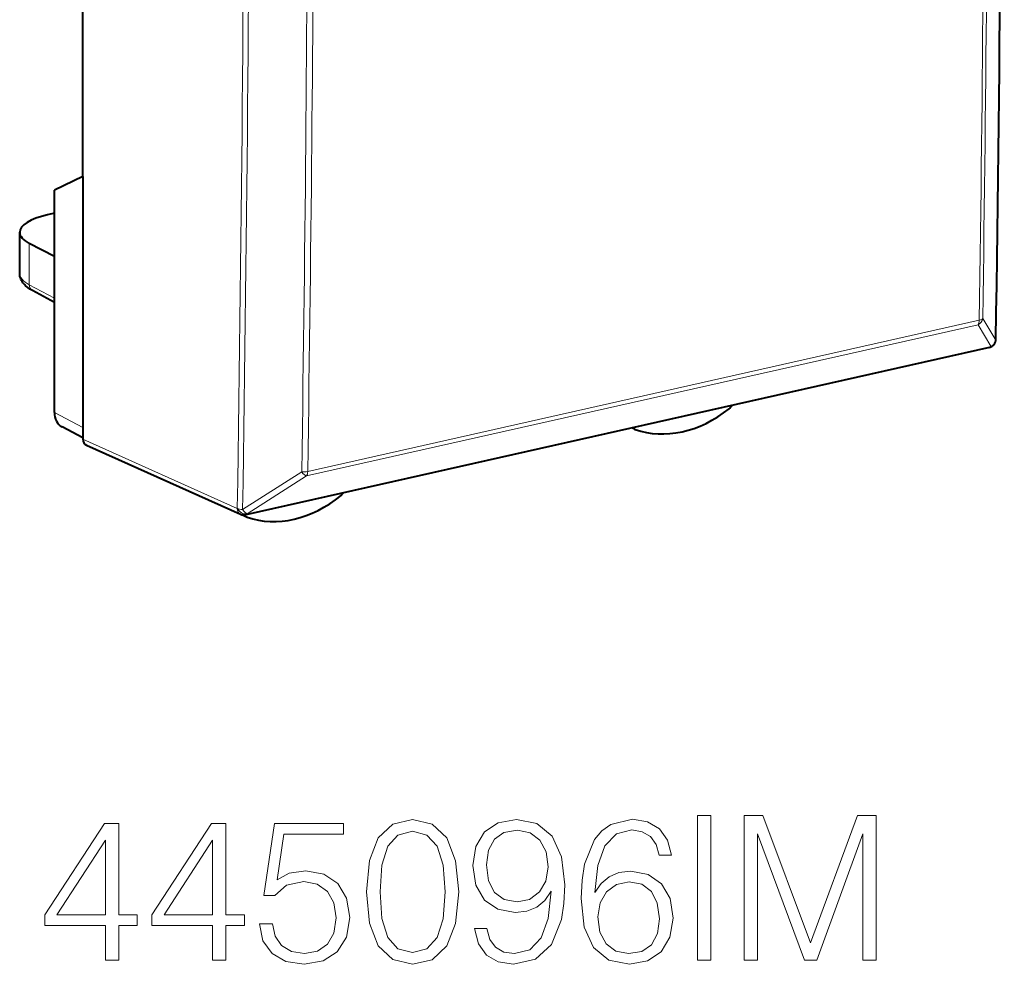
# Model space of a CAD drawing. Extents: x 0 to 420, y 0 to 297.
# Drawn here: x 330 to 354, y 203 to 225 of the extents above; entities that cross this region are included whole.
import ezdxf

# ---------------------------------------------------------------- set-up
doc = ezdxf.new("R2010")
doc.units = 0

msp = doc.modelspace()

# ---------------------------------------------------------------- linework, layer by layer
at = {"color": 7, "lineweight": 40}
for p, q in [((331.508392, 221.671997), (331.508392, 250.802475)), ((331.508392, 221.671997), (330.816864, 221.346664)), ((331.508392, 221.671997), (331.508392, 215.610992)), ((330.816864, 215.977371), (330.816864, 221.346664)), ((330.816864, 220.786545), (330.654724, 220.750046)), ((329.979218, 219.334747), (329.979218, 220.326965)), ((330.816864, 219.741638), (330.211945, 220.059082)), ((330.816864, 218.634155), (330.285858, 218.920944)), ((353.410034, 217.546616), (335.441956, 213.503036)), ((353.52533, 217.620667), (353.5271, 217.623032)), ((331.508392, 215.360458), (331.001801, 215.62886)), ((331.508392, 215.610992), (331.508392, 215.32901)), ((344.838074, 215.571365), (344.77298, 215.602921)), ((344.838074, 215.571365), (344.849426, 215.566605)), ((331.58963, 215.186081), (335.316284, 213.515656)), ((335.460876, 213.449097), (335.345459, 213.50502)), ((335.473633, 213.443848), (335.460876, 213.449097))]:
    msp.add_line(p, q, dxfattribs=at)
at = {"color": 7, "lineweight": 18}
for p, q in [((330.211945, 219.060318), (330.211945, 220.059082)), ((330.816864, 218.733597), (330.211945, 219.060318)), ((336.938416, 214.550232), (353.166199, 218.202179)), ((353.251038, 218.245148), (353.562653, 217.724991)), ((336.908264, 214.44133), (353.136047, 218.093262)), ((353.136047, 218.093262), (353.447662, 217.573288)), ((353.445892, 217.570923), (335.477814, 213.527344)), ((353.445892, 217.570923), (353.447662, 217.573288)), ((331.508392, 215.610992), (330.816864, 215.977371)), ((331.508392, 215.32901), (335.233917, 213.659073)), ((335.364716, 213.629684), (336.793243, 214.541443)), ((335.479736, 213.529755), (336.908264, 214.44133)), ((335.23587, 213.661484), (335.233917, 213.659073)), ((335.479736, 213.529755), (335.477814, 213.527344))]:
    msp.add_line(p, q, dxfattribs=at)
at = {"color": 7, "lineweight": 40}
msp.add_lwpolyline([(330.285858, 218.920944), (330.227234, 218.955261), (330.173035, 218.992859), (330.122894, 219.034882), (330.099762, 219.057648), (330.078003, 219.081741), (330.057556, 219.107574), (330.03891, 219.134949), (330.021912, 219.164551), (330.007355, 219.195755), (329.995361, 219.228958), (329.986511, 219.263428), (329.981049, 219.298828), (329.979218, 219.334747)], dxfattribs=at)
at = {"color": 7, "lineweight": 18}
for points in [[(332.051422, 202.744293), (332.372681, 202.744293), (332.372681, 203.586441), (332.820526, 203.586441), (332.820526, 203.844437), (332.372681, 203.844437), (332.372681, 206.049576), (332.027069, 206.049576), (330.586182, 203.844437), (330.586182, 203.586441), (332.051422, 203.586441)], [(334.641113, 202.744293), (334.962402, 202.744293), (334.962402, 203.586441), (335.410248, 203.586441), (335.410248, 203.844437), (334.962402, 203.844437), (334.962402, 206.049576), (334.616791, 206.049576), (333.175873, 203.844437), (333.175873, 203.586441), (334.641113, 203.586441)], [(335.770447, 203.620514), (335.858093, 203.211609), (336.082001, 202.904938), (336.413025, 202.715088), (336.851135, 202.646942), (337.308716, 202.729691), (337.654327, 202.948746), (337.878265, 203.304092), (337.956146, 203.781143), (337.878265, 204.243591), (337.664062, 204.598953), (337.328186, 204.822876), (336.894928, 204.905624), (336.490906, 204.847214), (336.198822, 204.686569), (336.364349, 205.79158), (337.800354, 205.79158), (337.800354, 206.049576), (336.135559, 206.049576), (335.877563, 204.311752), (336.145294, 204.311752), (336.427612, 204.560013), (336.8414, 204.647629), (337.167542, 204.584351), (337.415802, 204.409103), (337.566711, 204.131638), (337.625122, 203.766541), (337.571564, 203.401459), (337.420685, 203.133728), (337.177277, 202.963348), (336.86087, 202.904938), (336.544464, 202.953613), (336.305939, 203.099655), (336.150146, 203.323563), (336.086884, 203.620514)], [(338.355316, 204.399368), (338.428314, 203.639984), (338.642517, 203.089905), (338.992981, 202.758896), (339.470032, 202.646942), (339.94223, 202.754028), (340.297577, 203.089905), (340.51178, 203.635117), (340.589661, 204.394501), (340.51178, 205.149017), (340.297577, 205.699097), (339.94223, 206.030106), (339.470032, 206.146942), (338.992981, 206.034973), (338.642517, 205.703964), (338.428314, 205.153885)], [(341.266296, 203.508545), (340.96936, 203.508545), (341.061829, 203.143463), (341.256561, 202.870865), (341.538879, 202.705353), (341.908844, 202.646942), (342.439453, 202.768631), (342.828888, 203.12886), (343.067413, 203.732468), (343.125824, 204.117035), (343.150146, 204.56488), (343.072266, 205.246384), (342.848358, 205.742905), (342.478394, 206.044708), (341.981873, 206.146942), (341.543762, 206.064178), (341.212738, 205.845123), (341.003418, 205.489777), (340.93042, 205.032196), (340.998566, 204.555145), (341.207886, 204.199783), (341.529144, 203.975861), (341.952667, 203.89798), (342.234985, 203.927185), (342.473511, 204.029419), (342.668243, 204.190048), (342.819153, 204.413971), (342.746124, 203.756805), (342.575745, 203.284622), (342.303162, 202.997421), (341.933197, 202.904938), (341.675201, 202.943878), (341.475616, 203.060699), (341.339294, 203.245682)], [(343.880341, 204.379898), (343.948486, 205.032196), (344.118866, 205.509247), (344.396332, 205.796448), (344.771149, 205.893799), (345.019409, 205.849991), (345.218994, 205.73317), (345.360168, 205.538452), (345.433197, 205.285324), (345.730133, 205.285324), (345.632782, 205.645538), (345.438049, 205.918152), (345.150848, 206.088516), (344.790619, 206.15181), (344.26004, 206.025238), (344.045837, 205.874329), (343.870605, 205.665024), (343.627197, 205.061401), (343.568787, 204.676834), (343.549316, 204.233856), (343.622345, 203.547485), (343.846252, 203.050964), (344.216217, 202.744293), (344.717621, 202.646942), (345.150848, 202.729691), (345.481873, 202.948746), (345.691193, 203.299225), (345.769073, 203.761673), (345.696045, 204.233856), (345.486725, 204.589218), (345.165466, 204.813141), (344.746826, 204.895889), (344.459625, 204.861816), (344.2211, 204.759598), (344.026367, 204.598953)], [(346.358093, 202.744293), (346.679352, 202.744293), (346.679352, 206.244293), (346.358093, 206.244293)], [(347.482574, 202.744293), (347.803833, 202.744293), (347.803833, 205.796448), (348.942932, 202.744293), (349.239868, 202.744293), (350.354614, 205.796448), (350.354614, 202.744293), (350.675903, 202.744293), (350.675903, 206.244293), (350.223175, 206.244293), (349.088959, 203.162933), (347.935272, 206.244293), (347.482574, 206.244293)], [(338.68631, 204.399368), (338.730133, 205.041931), (338.87616, 205.499512), (339.119568, 205.767242), (339.470032, 205.859726), (339.815674, 205.767242), (340.063934, 205.499512), (340.209961, 205.041931), (340.258636, 204.399368), (340.209961, 203.74707), (340.063934, 203.294357), (339.815674, 203.021759), (339.470032, 202.934143), (339.119568, 203.021759), (338.87616, 203.294357), (338.730133, 203.751938)], [(341.261414, 205.046799), (341.305237, 205.402145), (341.451263, 205.669891), (341.680054, 205.830521), (342.006195, 205.888931), (342.312897, 205.825653), (342.546539, 205.645538), (342.697449, 205.363205), (342.750977, 204.998123), (342.692566, 204.657364), (342.536804, 204.394501), (342.298279, 204.214386), (341.99646, 204.155975), (341.684937, 204.214386), (341.451263, 204.384766), (341.310089, 204.662231)], [(332.051422, 203.844437), (330.878265, 203.844437), (332.051422, 205.645538)], [(334.641113, 203.844437), (333.467957, 203.844437), (334.641113, 205.645538)], [(343.948486, 203.795761), (344.002045, 204.131638), (344.157806, 204.399368), (344.396332, 204.574615), (344.703003, 204.637894), (345.009674, 204.579483), (345.243347, 204.404236), (345.384521, 204.12677), (345.438049, 203.74707), (345.389374, 203.386856), (345.248199, 203.119125), (345.014557, 202.958481), (344.693268, 202.904938), (344.381714, 202.963348), (344.148071, 203.143463), (343.997162, 203.425797)]]:
    msp.add_lwpolyline(points, close=True, dxfattribs=at)
at = {"color": 7, "lineweight": 40}
for centre, radius, start, end in [((-1024.820679, 238.458374), 1378.544723, 359.138904, 0.863604), ((353.36795, 217.74411), 0.199991, 322.741359, 359.130922), ((353.36615, 217.74173), 0.199993, 282.680845, 322.743217), ((346.978119, 216.240479), 0.225812, 308.889882, 335.057585), ((344.889709, 215.676758), 0.117362, 216.139605, 243.905007), ((337.602264, 214.140991), 0.224009, 309.275119, 331.313629), ((335.398071, 213.698166), 0.2, 245.861351, 282.68135), ((335.514008, 213.556396), 0.119765, 208.914194, 243.669789)]:
    msp.add_arc(centre, radius, start, end, dxfattribs=at)
at = {"color": 7, "lineweight": 18}
for centre, radius, start, end in [((-937.425903, 234.381226), 1272.830856, 359.067271, 0.934955), ((-937.508667, 234.352997), 1273.042491, 359.067265, 0.93496), ((-1022.440308, 237.903488), 1375.747785, 359.179471, 0.586441), ((-1022.252075, 237.945038), 1375.644394, 359.179469, 0.586445), ((-933.415649, 234.242737), 1270.361883, 359.111397, 0.635043), ((-933.380615, 234.252945), 1270.472102, 359.111411, 0.635033), ((353.048279, 218.279633), 0.205857, 295.222684, 350.349585), ((353.359955, 217.759644), 0.205819, 295.208108, 350.301398), ((336.836273, 215.046402), 0.506693, 265.127662, 281.633073)]:
    msp.add_arc(centre, radius, start, end, dxfattribs=at)
for centre, major_axis, ratio, start_param, end_param in [((-80.931122, 477.737854), (171.179047, -805.828369), 0.495791, 1.139194495, 1.192804575), ((331.479218, 219.334793), (1.5, 0), 0.34202, 3.141676485, 3.706103884), ((330.38092, 219.096924), (-0.095032, -0.17598), 0.793899, 5.309780632, 6.283138156), ((353.056305, 218.264084), (-0.043915, 0.195114), 0.516517, 3.542278935, 4.276031531), ((353.056305, 218.264084), (-0.199982, 0.002884), 0.362243, 2.157829898, 2.917056611), ((353.36792, 217.74411), (0.199982, -0.003036), 0.363292, 6.058925308, 6.283185307), ((353.36615, 217.741745), (0.043915, -0.195114), 0.516517, 6.283139902, 6.683871589), ((353.36615, 217.741745), (0.159668, -0.120453), 0.797635, 5.696320324, 6.278247986), ((353.36792, 217.74411), (0.159668, -0.120453), 0.797635, 5.696320324, 6.278247986), ((336.828522, 214.612152), (0.107574, -0.16861), 0.346112, 4.916947604, 5.919207794), ((336.828522, 214.612152), (-0.043915, 0.195114), 0.516517, 3.542278935, 4.276031531), ((335.398071, 213.698166), (0.081818, 0.18251), 0.779901, 2.11065186, 3.141710504), ((335.398071, 213.698166), (-0.155731, 0.125473), 0.779017, 1.02802259, 2.579829688), ((335.399994, 213.700562), (-0.199982, 0.003281), 0.362567, 0.613934031, 1.399332196), ((335.399994, 213.700562), (-0.155731, 0.125473), 0.779017, 1.02802259, 2.579829688), ((335.399994, 213.700562), (0.107605, -0.168579), 0.346708, 4.917606226, 5.919118518), ((335.398071, 213.698166), (-0.043915, 0.195114), 0.516517, 3.141547248, 3.542278935)]:
    msp.add_ellipse(centre, major_axis=major_axis, ratio=ratio, start_param=start_param, end_param=end_param, dxfattribs=at)
at = {"color": 7, "lineweight": 40}
for centre, major_axis, ratio, start_param, end_param in [((331.479736, 220.333694), (1.500519, 0.007523), 0.335122, 2.151263202, 3.139985467), ((331.478088, 220.333603), (1.498871, 0.007431), 0.335263, 3.140004794, 3.704659041), ((345.995789, 218.315384), (-1.376129, -2.648605), 0.784974, 0.106942182, 1.052410275), ((331.234619, 216.071411), (-0.230743, -0.443665), 0.784982, 5.297523832, 6.277140461), ((331.675537, 215.36676), (0.092407, 0.177521), 0.784509, 2.156581067, 3.187581275), ((336.597717, 216.200409), (-1.376129, -2.648605), 0.784975, 0.116969219, 1.062437312)]:
    msp.add_ellipse(centre, major_axis=major_axis, ratio=ratio, start_param=start_param, end_param=end_param, dxfattribs=at)

doc.saveas('drawing.dxf')
